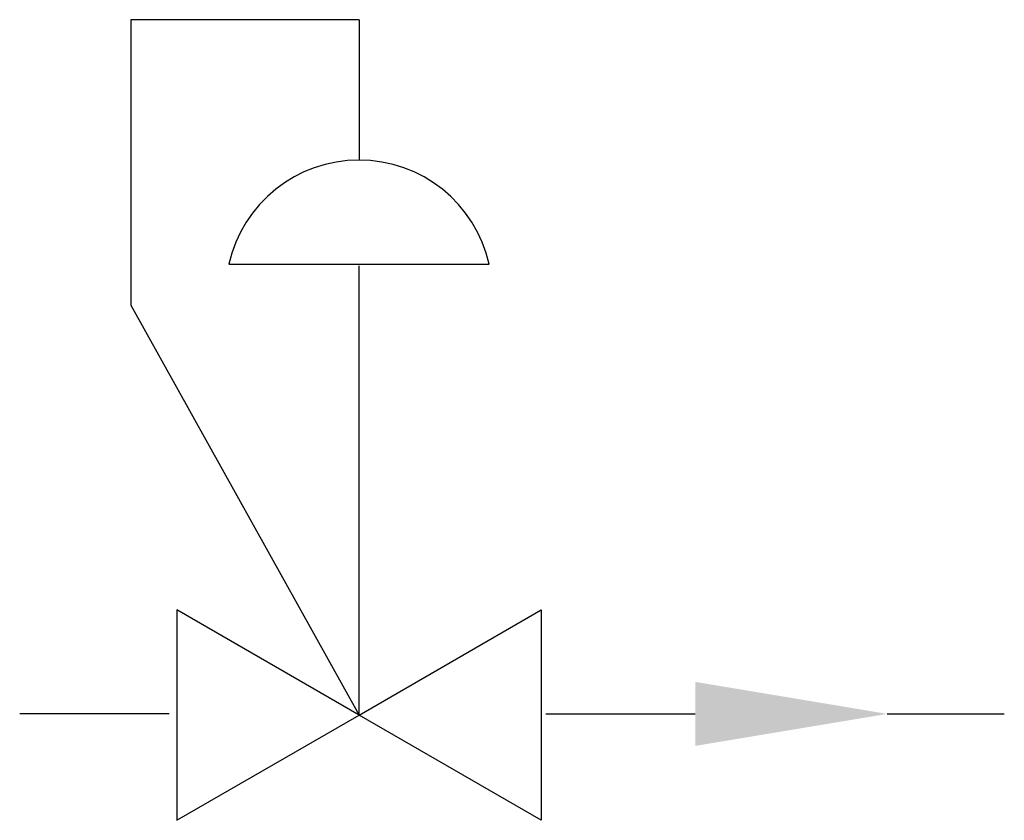
# Model space of a CAD drawing. Units: inches. Extents: x 3.883 to 4.524, y 11.229 to 11.749.
import ezdxf

# ---------------------------------------------------------------- set-up
doc = ezdxf.new("R2010")
doc.units = ezdxf.units.IN
doc.header["$LTSCALE"] = 0.375
doc.header["$MEASUREMENT"] = 0
doc.layers.get('0').update_dxf_attribs({"linetype": 'CONTINUOUS'})
doc.layers.add('DOC', color=9, linetype='CONTINUOUS')

msp = doc.modelspace()

# ---------------------------------------------------------------- linework, layer by layer
for p, q in [((4.10386, 11.74946), (4.10386, 11.65814)), ((4.01915, 11.59034), (4.18857, 11.59034)), ((4.10386, 11.29702), (4.10386, 11.55978)), ((3.98023, 11.29776), (3.88298, 11.29776)), ((4.22547, 11.29776), (4.32272, 11.29776)), ((4.44772, 11.29776), (4.52388, 11.29776))]:
    msp.add_line(p, q)
msp.add_lwpolyline([(4.10386, 11.45709), (4.10386, 11.58923)])
for points in [[(4.10386, 11.29702), (3.98524, 11.36551), (3.98524, 11.22854)], [(4.10386, 11.29702), (4.22248, 11.36551), (4.22248, 11.22854)]]:
    msp.add_lwpolyline(points, close=True)
msp.add_arc((4.10386, 11.57132), 0.08682, 12.6568, 167.3432)
msp.add_solid([(4.32272, 11.3186), (4.44772, 11.29776), (4.32272, 11.27693)])
at = {"layer": 'DOC'}
for p, q in [((4.10386, 11.74946), (3.95527, 11.74946)), ((3.95527, 11.74946), (3.95527, 11.56374)), ((3.95527, 11.56374), (4.10386, 11.29702))]:
    msp.add_line(p, q, dxfattribs=at)

doc.saveas('drawing.dxf')
